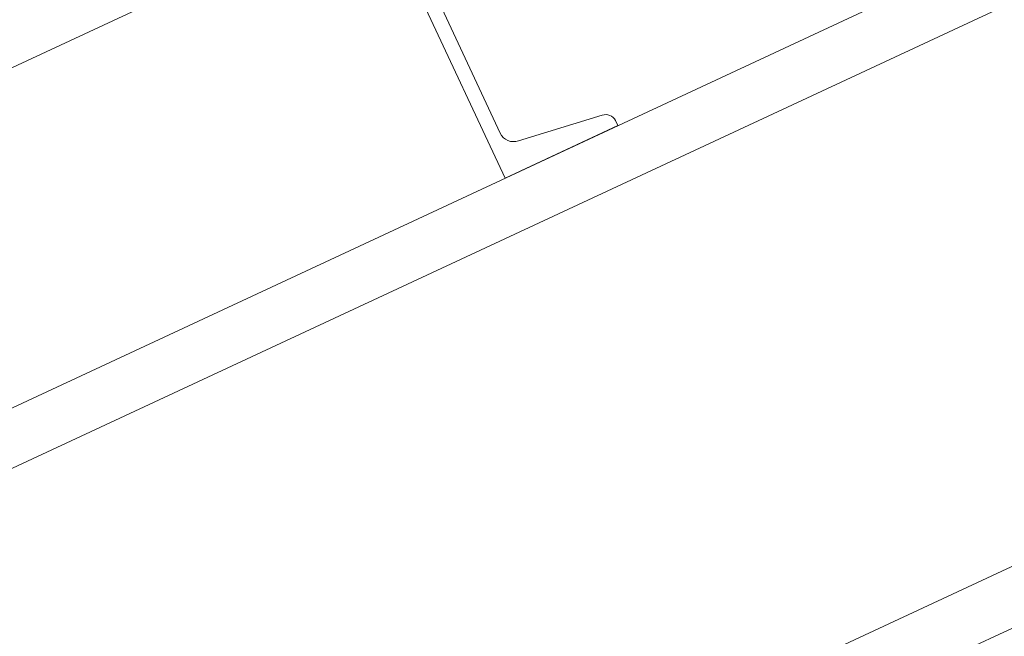
# Model space of a CAD drawing. Units: millimetres. Extents: x -23272465 to 44913, y -22484634 to 188.
# Drawn here: x -23270847 to -23270593, y -22484156 to -22483998 of the extents above; entities that cross this region are included whole.
import ezdxf

# ---------------------------------------------------------------- set-up
doc = ezdxf.new("R2010")
doc.units = ezdxf.units.MM
for name, color, linetype, lineweight in [('KEYLITE IN VIEW', 253, 'Continuous', 5), ('KEYLITE INTERNAL FINISH', 7, 'Continuous', 18), ('KEYLITE RAFTER-TRIMMER', 7, 'Continuous', 18)]:
    doc.layers.add(name, color=color, linetype=linetype, lineweight=lineweight)

msp = doc.modelspace()

# ---------------------------------------------------------------- linework, layer by layer
at = {"layer": 'KEYLITE IN VIEW'}
for p, q in [((-23271358.82, -22484335.22), (-23268345.42, -22482930.88)), ((-23271325.55, -22484335.22), (-23268345.42, -22482946.39)), ((-23271014.38, -22484335.22), (-23268345.42, -22483091.4)), ((-23270980.03, -22484335.22), (-23268345.42, -22483107.41))]:
    msp.add_line(p, q, dxfattribs=at)
at = {"layer": 'KEYLITE INTERNAL FINISH'}
msp.add_line((-23269927.24, -22483579.7), (-23271545.45, -22484335.22), dxfattribs=at)
at = {"layer": 'KEYLITE RAFTER-TRIMMER'}
for p, q in [((-23270721.8, -22484038.32), (-23270755.67, -22483965.84)), ((-23270747.56, -22483974.2), (-23270723.05, -22484026.77)), ((-23270718.34, -22484028.69), (-23270696.85, -22484022.1)), ((-23270693.39, -22484023.52), (-23270692.8, -22484024.8)), ((-23270721.8, -22484038.32), (-23270692.8, -22484024.8))]:
    msp.add_line(p, q, dxfattribs=at)
for centre, radius, start, end in [((-23270695.98, -22484024.9), 2.93, 28.2029, 107.2232), ((-23270719.65, -22484025.18), 3.75, 205, 290.4261)]:
    msp.add_arc(centre, radius, start, end, dxfattribs=at)

doc.saveas('drawing.dxf')
